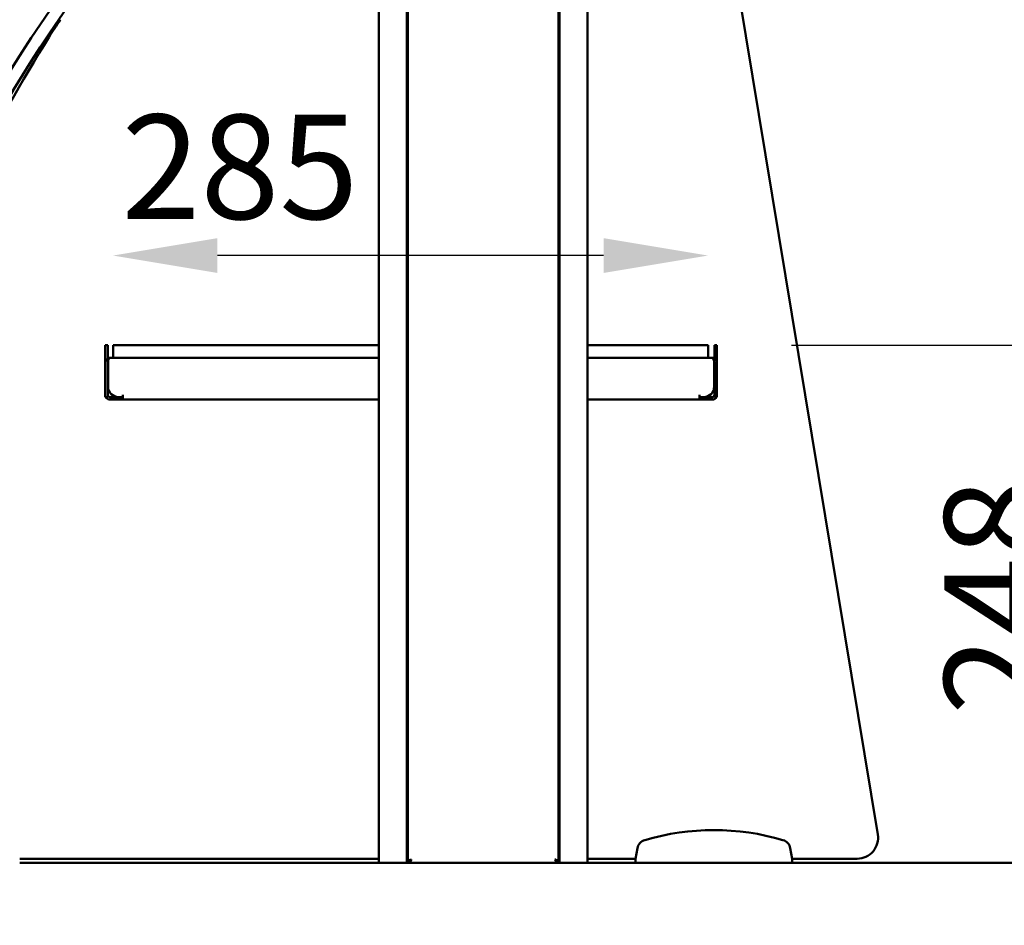
# Model space of a CAD drawing. Units: millimetres. Extents: x 65 to 6252, y 100 to 4100.
# Drawn here: x 1560 to 2032, y 3370 to 3804 of the extents above; entities that cross this region are included whole.
import ezdxf

# ---------------------------------------------------------------- set-up
doc = ezdxf.new("R2010")
doc.units = ezdxf.units.MM
doc.header["$LTSCALE"] = 20
doc.layers.add('Dimension (ISO)', color=7, linetype='Continuous', lineweight=25)
doc.layers.add('Visible (ISO)', color=7, linetype='Continuous', lineweight=50)
doc.styles.add('Note Text (ISO)', font='tahoma.ttf')
doc.dimstyles.new('Default (ISO)', dxfattribs={"dimscale": 20, "dimtxt": 2.5, "dimasz": 2.5, "dimexe": 1, "dimexo": 2, "dimgap": 0.762, "dimtad": 1, "dimtoh": 1, "dimdec": 1, "dimrnd": 1e-08, "dimzin": 0, "dimdsep": 46, "dimtxsty": 'Note Text (ISO)', "dimcen": 0.09, "dimdle": 10, "dimclrd": 256, "dimclre": 256, "dimclrt": 256, "dimadec": 1, "dimazin": 0, "dimtfac": 1.40208, "dimtmove": 0, "dimatfit": 3, "dimfxl": 1, "dimtolj": 1, "dimtzin": 0, "dimlwd": -1, "dimlwe": -1, "dimarcsym": 0})

# ---------------------------------------------------------------- blocks, each defined once
blk = doc.blocks.new('*D17')
at = {"layer": 'Defpoints', "color": 0, "transparency": 16777216}
for p in [(1604.77, 3690.57), (1604.77, 3644.56), (1889.77, 3644.56)]:
    blk.add_point(p, dxfattribs=at)
at = {"layer": 'Dimension (ISO)', "transparency": 16777216}
blk.add_line((1839.77, 3690.57), (1654.77, 3690.57), dxfattribs=at)
for points in [[(1654.77, 3698.9), (1654.77, 3682.24), (1604.77, 3690.57)], [(1839.77, 3698.9), (1839.77, 3682.24), (1889.77, 3690.57)]]:
    blk.add_solid(points, dxfattribs=at)
at = {"layer": 'Dimension (ISO)', "transparency": 16777216, "insert": (1608.76, 3758.09), "char_height": 50, "attachment_point": 1, "style": 'Note Text (ISO)'}
blk.add_mtext('\\A1;285', dxfattribs=at)
blk = doc.blocks.new('*D18')
at = {"layer": 'Defpoints', "color": 0, "transparency": 16777216}
for p in [(1889.77, 3647.56), (2070.45, 3647.56), (2070.45, 3399.56)]:
    blk.add_point(p, dxfattribs=at)
at = {"layer": 'Dimension (ISO)', "transparency": 16777216}
for p, q in [((1929.77, 3647.56), (2090.45, 3647.56)), ((2070.45, 3449.56), (2070.45, 3597.56))]:
    blk.add_line(p, q, dxfattribs=at)
for points in [[(2062.12, 3597.56), (2078.78, 3597.56), (2070.45, 3647.56)], [(2062.12, 3449.56), (2078.78, 3449.56), (2070.45, 3399.56)]]:
    blk.add_solid(points, dxfattribs=at)
at = {"layer": 'Dimension (ISO)', "transparency": 16777216, "insert": (2002.93, 3470.32), "char_height": 50, "attachment_point": 1, "rotation": 90, "style": 'Note Text (ISO)'}
blk.add_mtext('\\A1;248', dxfattribs=at)
blk = doc.blocks.new('*D19')
at = {"layer": 'Defpoints', "color": 0, "transparency": 16777216}
for p in [(1852.72, 3937.76), (1278.35, 2494.86), (2026.42, 2494.86)]:
    blk.add_point(p, dxfattribs=at)
at = {"layer": 'Dimension (ISO)', "transparency": 16777216}
for p, q in [((1812.72, 3937.76), (1258.35, 3937.76)), ((1278.35, 3887.76), (1278.35, 2544.86)), ((1986.42, 2494.86), (1258.35, 2494.86))]:
    blk.add_line(p, q, dxfattribs=at)
for points in [[(1270.02, 3887.76), (1286.68, 3887.76), (1278.35, 3937.76)], [(1270.02, 2544.86), (1286.68, 2544.86), (1278.35, 2494.86)]]:
    blk.add_solid(points, dxfattribs=at)
at = {"layer": 'Dimension (ISO)', "transparency": 16777216, "insert": (1210.83, 3146.26), "char_height": 50, "attachment_point": 1, "rotation": 90, "style": 'Note Text (ISO)'}
blk.add_mtext('\\A1;1438', dxfattribs=at)
blk = doc.blocks.new('*D20')
at = {"layer": 'Defpoints', "color": 0, "transparency": 16777216}
for p in [(1852.72, 3937.76), (1445.27, 3399.56), (1445.27, 3399.56)]:
    blk.add_point(p, dxfattribs=at)
at = {"layer": 'Dimension (ISO)', "transparency": 16777216}
for p, q in [((1812.72, 3937.76), (1425.27, 3937.76)), ((1445.27, 3887.76), (1445.27, 3449.56))]:
    blk.add_line(p, q, dxfattribs=at)
for points in [[(1436.94, 3887.76), (1453.61, 3887.76), (1445.27, 3937.76)], [(1436.94, 3449.56), (1453.61, 3449.56), (1445.27, 3399.56)]]:
    blk.add_solid(points, dxfattribs=at)
at = {"layer": 'Dimension (ISO)', "transparency": 16777216, "insert": (1377.75, 3615.67), "char_height": 50, "attachment_point": 1, "rotation": 90, "style": 'Note Text (ISO)'}
blk.add_mtext('\\A1;538', dxfattribs=at)
blk = doc.blocks.new('*D21')
at = {"layer": 'Defpoints', "color": 0, "transparency": 16777216}
for p in [(1436.46, 3399.56), (1413.7, 2494.86), (2026.42, 2494.86)]:
    blk.add_point(p, dxfattribs=at)
at = {"layer": 'Dimension (ISO)', "transparency": 16777216}
for p, q in [((1413.7, 3349.56), (1413.7, 2544.86)), ((1986.42, 2494.86), (1393.7, 2494.86))]:
    blk.add_line(p, q, dxfattribs=at)
for points in [[(1405.36, 3349.56), (1422.03, 3349.56), (1413.7, 3399.56)], [(1405.36, 2544.86), (1422.03, 2544.86), (1413.7, 2494.86)]]:
    blk.add_solid(points, dxfattribs=at)
at = {"layer": 'Dimension (ISO)', "transparency": 16777216, "insert": (1346.41, 2893.41), "char_height": 50, "attachment_point": 1, "rotation": 90, "style": 'Note Text (ISO)'}
blk.add_mtext('\\A1;900', dxfattribs=at)
blk = doc.blocks.new('*D27')
at = {"layer": 'Defpoints', "color": 0, "transparency": 16777216}
for p in [(1604.77, 3690.57), (1604.77, 3644.56), (1889.77, 3644.56)]:
    blk.add_point(p, dxfattribs=at)
at = {"layer": 'Dimension (ISO)', "transparency": 16777216}
blk.add_line((1839.77, 3690.57), (1654.77, 3690.57), dxfattribs=at)
for points in [[(1654.77, 3698.9), (1654.77, 3682.24), (1604.77, 3690.57)], [(1839.77, 3698.9), (1839.77, 3682.24), (1889.77, 3690.57)]]:
    blk.add_solid(points, dxfattribs=at)
at = {"layer": 'Dimension (ISO)', "transparency": 16777216, "insert": (1608.76, 3758.09), "char_height": 50, "attachment_point": 1, "style": 'Note Text (ISO)'}
blk.add_mtext('\\A1;285', dxfattribs=at)
blk = doc.blocks.new('*D28')
at = {"layer": 'Defpoints', "color": 0, "transparency": 16777216}
for p in [(1889.77, 3647.56), (2070.45, 3647.56), (2070.45, 3399.56)]:
    blk.add_point(p, dxfattribs=at)
at = {"layer": 'Dimension (ISO)', "transparency": 16777216}
for p, q in [((1929.77, 3647.56), (2090.45, 3647.56)), ((2070.45, 3449.56), (2070.45, 3597.56))]:
    blk.add_line(p, q, dxfattribs=at)
for points in [[(2062.12, 3597.56), (2078.78, 3597.56), (2070.45, 3647.56)], [(2062.12, 3449.56), (2078.78, 3449.56), (2070.45, 3399.56)]]:
    blk.add_solid(points, dxfattribs=at)
at = {"layer": 'Dimension (ISO)', "transparency": 16777216, "insert": (2002.93, 3470.32), "char_height": 50, "attachment_point": 1, "rotation": 90, "style": 'Note Text (ISO)'}
blk.add_mtext('\\A1;248', dxfattribs=at)
blk = doc.blocks.new('*D29')
at = {"layer": 'Defpoints', "color": 0, "transparency": 16777216}
for p in [(1852.72, 3937.76), (1278.35, 2494.86), (2026.42, 2494.86)]:
    blk.add_point(p, dxfattribs=at)
at = {"layer": 'Dimension (ISO)', "transparency": 16777216}
for p, q in [((1812.72, 3937.76), (1258.35, 3937.76)), ((1278.35, 3887.76), (1278.35, 2544.86)), ((1986.42, 2494.86), (1258.35, 2494.86))]:
    blk.add_line(p, q, dxfattribs=at)
for points in [[(1270.02, 3887.76), (1286.68, 3887.76), (1278.35, 3937.76)], [(1270.02, 2544.86), (1286.68, 2544.86), (1278.35, 2494.86)]]:
    blk.add_solid(points, dxfattribs=at)
at = {"layer": 'Dimension (ISO)', "transparency": 16777216, "insert": (1210.83, 3146.26), "char_height": 50, "attachment_point": 1, "rotation": 90, "style": 'Note Text (ISO)'}
blk.add_mtext('\\A1;1438', dxfattribs=at)
blk = doc.blocks.new('*D30')
at = {"layer": 'Defpoints', "color": 0, "transparency": 16777216}
for p in [(1852.72, 3937.76), (1445.27, 3399.56), (1445.27, 3399.56)]:
    blk.add_point(p, dxfattribs=at)
at = {"layer": 'Dimension (ISO)', "transparency": 16777216}
for p, q in [((1812.72, 3937.76), (1425.27, 3937.76)), ((1445.27, 3887.76), (1445.27, 3449.56))]:
    blk.add_line(p, q, dxfattribs=at)
for points in [[(1436.94, 3887.76), (1453.61, 3887.76), (1445.27, 3937.76)], [(1436.94, 3449.56), (1453.61, 3449.56), (1445.27, 3399.56)]]:
    blk.add_solid(points, dxfattribs=at)
at = {"layer": 'Dimension (ISO)', "transparency": 16777216, "insert": (1377.75, 3615.67), "char_height": 50, "attachment_point": 1, "rotation": 90, "style": 'Note Text (ISO)'}
blk.add_mtext('\\A1;538', dxfattribs=at)
blk = doc.blocks.new('*D31')
at = {"layer": 'Defpoints', "color": 0, "transparency": 16777216}
for p in [(1436.46, 3399.56), (1413.7, 2494.86), (2026.42, 2494.86)]:
    blk.add_point(p, dxfattribs=at)
at = {"layer": 'Dimension (ISO)', "transparency": 16777216}
for p, q in [((1413.7, 3349.56), (1413.7, 2544.86)), ((1986.42, 2494.86), (1393.7, 2494.86))]:
    blk.add_line(p, q, dxfattribs=at)
for points in [[(1405.36, 3349.56), (1422.03, 3349.56), (1413.7, 3399.56)], [(1405.36, 2544.86), (1422.03, 2544.86), (1413.7, 2494.86)]]:
    blk.add_solid(points, dxfattribs=at)
at = {"layer": 'Dimension (ISO)', "transparency": 16777216, "insert": (1346.41, 2893.41), "char_height": 50, "attachment_point": 1, "rotation": 90, "style": 'Note Text (ISO)'}
blk.add_mtext('\\A1;900', dxfattribs=at)

msp = doc.modelspace()

# ---------------------------------------------------------------- linework, layer by layer
at = {"layer": 'Visible (ISO)'}
for p, q in [((1732.07, 3919.56), (1732.07, 3399.56)), ((1732.07, 3919.56), (1732.07, 3399.56)), ((1745.47, 3920.42), (1745.47, 3399.56)), ((1745.47, 3920.42), (1745.47, 3399.56)), ((1745.97, 3400.33), (1745.97, 3919.29)), ((1745.97, 3400.33), (1745.97, 3919.29)), ((1818.17, 3919.29), (1818.17, 3400.33)), ((1818.17, 3919.29), (1818.17, 3400.33)), ((1818.67, 3920.42), (1818.67, 3399.56)), ((1818.67, 3920.42), (1818.67, 3399.56)), ((1832.07, 3399.56), (1832.07, 3919.56)), ((1832.07, 3399.56), (1832.07, 3919.56)), ((1971.07, 3413.19), (1887.45, 3920.19)), ((1971.07, 3413.19), (1887.45, 3920.19)), ((1601.07, 3647.56), (1602.27, 3647.56)), ((1601.07, 3645.56), (1601.07, 3647.56)), ((1601.07, 3647.56), (1602.27, 3647.56)), ((1601.07, 3645.56), (1601.07, 3647.56)), ((1602.27, 3645.56), (1602.27, 3647.56)), ((1602.27, 3645.56), (1602.27, 3647.56)), ((1604.77, 3647.56), (1732.07, 3647.56)), ((1604.77, 3641.56), (1604.77, 3647.56)), ((1604.77, 3647.56), (1732.07, 3647.56)), ((1604.77, 3641.56), (1604.77, 3647.56)), ((1832.07, 3647.56), (1889.77, 3647.56)), ((1832.07, 3647.56), (1889.77, 3647.56)), ((1889.77, 3641.56), (1889.77, 3647.56)), ((1889.77, 3641.56), (1889.77, 3647.56)), ((1894.07, 3647.56), (1892.87, 3647.56)), ((1892.87, 3645.56), (1892.87, 3647.56)), ((1894.07, 3647.56), (1892.87, 3647.56)), ((1892.87, 3645.56), (1892.87, 3647.56)), ((1894.07, 3645.56), (1894.07, 3647.56)), ((1894.07, 3645.56), (1894.07, 3647.56)), ((1601.07, 3645.56), (1601.07, 3639.36)), ((1601.07, 3645.56), (1601.07, 3639.36)), ((1602.27, 3645.56), (1602.27, 3641.32)), ((1602.27, 3645.56), (1602.27, 3641.32)), ((1603.41, 3641.56), (1603.27, 3641.56)), ((1603.27, 3641.56), (1603.27, 3641.54)), ((1603.41, 3641.56), (1603.27, 3641.56)), ((1603.27, 3641.56), (1603.27, 3641.54)), ((1732.07, 3641.56), (1603.41, 3641.56)), ((1732.07, 3641.56), (1603.41, 3641.56)), ((1891.73, 3641.56), (1832.07, 3641.56)), ((1891.73, 3641.56), (1832.07, 3641.56)), ((1891.73, 3641.56), (1891.87, 3641.56)), ((1891.73, 3641.56), (1891.87, 3641.56)), ((1891.87, 3641.56), (1891.87, 3641.54)), ((1891.87, 3641.56), (1891.87, 3641.54)), ((1892.87, 3645.56), (1892.87, 3641.32)), ((1892.87, 3645.56), (1892.87, 3641.32)), ((1894.07, 3645.56), (1894.07, 3639.36)), ((1894.07, 3645.56), (1894.07, 3639.36)), ((1601.07, 3627.76), (1601.07, 3639.36)), ((1601.07, 3627.76), (1601.07, 3639.36)), ((1602.27, 3639.36), (1602.27, 3627.76)), ((1602.27, 3639.36), (1602.27, 3627.76)), ((1602.41, 3639.36), (1602.41, 3627.76)), ((1602.41, 3639.36), (1602.41, 3627.76)), ((1892.73, 3639.36), (1892.73, 3627.76)), ((1892.73, 3639.36), (1892.73, 3627.76)), ((1892.87, 3639.36), (1892.87, 3627.76)), ((1892.87, 3639.36), (1892.87, 3627.76)), ((1894.07, 3627.76), (1894.07, 3639.36)), ((1894.07, 3627.76), (1894.07, 3639.36)), ((1601.07, 3627.76), (1601.07, 3622.76)), ((1601.07, 3627.76), (1601.07, 3622.76)), ((1602.27, 3622.76), (1602.27, 3627.76)), ((1602.27, 3622.76), (1602.27, 3627.76)), ((1892.87, 3622.76), (1892.87, 3627.76)), ((1892.87, 3622.76), (1892.87, 3627.76)), ((1894.07, 3627.76), (1894.07, 3622.76)), ((1894.07, 3627.76), (1894.07, 3622.76)), ((1602.27, 3622.76), (1601.07, 3622.76)), ((1602.27, 3622.76), (1601.07, 3622.76)), ((1607.27, 3622.76), (1603.27, 3622.76)), ((1607.27, 3622.76), (1603.27, 3622.76)), ((1607.27, 3622.76), (1607.41, 3622.76)), ((1607.27, 3622.76), (1607.41, 3622.76)), ((1607.41, 3622.76), (1609.4, 3622.76)), ((1607.41, 3622.76), (1609.4, 3622.76)), ((1609.4, 3623.77), (1609.4, 3622.76)), ((1609.41, 3623.77), (1609.4, 3623.77)), ((1609.4, 3623.77), (1609.4, 3622.76)), ((1609.41, 3623.77), (1609.4, 3623.77)), ((1609.4, 3622.76), (1609.41, 3622.76)), ((1609.4, 3622.76), (1609.41, 3622.76)), ((1609.41, 3623.76), (1609.41, 3623.77)), ((1609.41, 3623.76), (1609.41, 3623.77)), ((1609.41, 3621.56), (1609.41, 3623.76)), ((1609.41, 3621.56), (1609.41, 3623.76)), ((1885.73, 3623.76), (1885.73, 3623.77)), ((1885.73, 3623.77), (1885.74, 3623.77)), ((1885.73, 3623.76), (1885.73, 3623.77)), ((1885.73, 3623.77), (1885.74, 3623.77)), ((1885.73, 3621.56), (1885.73, 3623.76)), ((1885.73, 3621.56), (1885.73, 3623.76)), ((1885.74, 3622.76), (1885.73, 3622.76)), ((1885.74, 3622.76), (1885.73, 3622.76)), ((1885.74, 3623.77), (1885.74, 3622.76)), ((1885.74, 3623.77), (1885.74, 3622.76)), ((1887.73, 3622.76), (1885.74, 3622.76)), ((1887.73, 3622.76), (1885.74, 3622.76)), ((1887.87, 3622.76), (1887.73, 3622.76)), ((1887.87, 3622.76), (1887.73, 3622.76)), ((1887.87, 3622.76), (1891.87, 3622.76)), ((1887.87, 3622.76), (1891.87, 3622.76)), ((1892.87, 3622.76), (1894.07, 3622.76)), ((1892.87, 3622.76), (1894.07, 3622.76)), ((1607.27, 3621.56), (1603.27, 3621.56)), ((1607.27, 3621.56), (1603.27, 3621.56)), ((1609.41, 3621.56), (1607.27, 3621.56)), ((1609.41, 3621.56), (1607.27, 3621.56)), ((1609.41, 3621.56), (1732.07, 3621.56)), ((1609.41, 3621.56), (1732.07, 3621.56)), ((1832.07, 3621.56), (1885.73, 3621.56)), ((1832.07, 3621.56), (1885.73, 3621.56)), ((1885.73, 3621.56), (1887.87, 3621.56)), ((1885.73, 3621.56), (1887.87, 3621.56)), ((1887.87, 3621.56), (1891.87, 3621.56)), ((1887.87, 3621.56), (1891.87, 3621.56)), ((1855.95, 3406.56), (1855.07, 3401.56)), ((1855.95, 3406.56), (1855.07, 3401.56)), ((1930.07, 3401.56), (1929.19, 3406.56)), ((1930.07, 3401.56), (1929.19, 3406.56)), ((1560.07, 3401.56), (1732.07, 3401.56)), ((1560.07, 3401.56), (1732.07, 3401.56)), ((1832.07, 3401.56), (1855.07, 3401.56)), ((1832.07, 3401.56), (1855.07, 3401.56)), ((1855.07, 3401.56), (1855.07, 3399.56)), ((1855.07, 3401.56), (1855.07, 3399.56)), ((1930.07, 3399.56), (1930.07, 3401.56)), ((1930.07, 3401.56), (1961.21, 3401.56)), ((1930.07, 3399.56), (1930.07, 3401.56)), ((1930.07, 3401.56), (1961.21, 3401.56)), ((1560.07, 3399.56), (1855.07, 3399.56)), ((1560.07, 3399.56), (1855.07, 3399.56)), ((1746.67, 3400.33), (1745.97, 3400.33)), ((1746.67, 3400.33), (1745.97, 3400.33)), ((1746.74, 3400.26), (1746.74, 3399.56)), ((1746.74, 3400.26), (1746.74, 3399.56)), ((1817.4, 3400.26), (1817.4, 3399.56)), ((1817.4, 3400.26), (1817.4, 3399.56)), ((1817.47, 3400.33), (1818.17, 3400.33)), ((1817.47, 3400.33), (1818.17, 3400.33)), ((1855.07, 3399.56), (1930.07, 3399.56)), ((1855.07, 3399.56), (1930.07, 3399.56)), ((1930.07, 3399.56), (2111.78, 3399.56)), ((1930.07, 3399.56), (2111.78, 3399.56))]:
    msp.add_line(p, q, dxfattribs=at)
for centre, radius, start, end in [((2089.07, 3451.56), 620, 132.79392, 180), ((2089.07, 3451.56), 620, 132.79392, 180), ((2089.07, 3451.56), 626, 133.64883, 180), ((2089.07, 3451.56), 626, 133.64883, 180), ((1744.1, 3689.85), 200, 145.3395, 148.1545), ((1744.1, 3689.85), 200, 145.3395, 148.1545), ((2296.26, 3346.89), 850, 148.15449, 158.31333), ((2296.26, 3346.89), 850, 148.15449, 158.31333), ((1603.27, 3639.36), 1, 145.5912, 180), ((1603.27, 3639.36), 1, 145.5912, 180), ((1891.87, 3639.36), 1, 0, 34.4088), ((1891.87, 3639.36), 1, 0, 34.4088), ((1607.41, 3627.76), 5, 180, 270), ((1607.41, 3627.76), 5, 180, 270), ((1887.73, 3627.76), 5, 270, 0), ((1887.73, 3627.76), 5, 270, 0), ((1603.27, 3623.76), 2.2, 207.0357, 270), ((1603.27, 3623.76), 2.2, 207.0357, 270), ((1603.27, 3623.76), 1, 180, 270), ((1603.27, 3623.76), 1, 180, 270), ((1891.87, 3623.76), 1, 270, 0), ((1891.87, 3623.76), 1, 270, 0), ((1891.87, 3623.76), 2.2, 270, 332.9643), ((1891.87, 3623.76), 2.2, 270, 332.9643), ((1892.57, 3298.56), 116.72, 73.5189, 106.4811), ((1892.57, 3298.56), 116.72, 73.5189, 106.4811), ((1860.87, 3405.69), 5, 106.4811, 170), ((1860.87, 3405.69), 5, 106.4811, 170), ((1924.26, 3405.69), 5, 10, 73.5189), ((1924.26, 3405.69), 5, 10, 73.5189), ((1961.21, 3411.56), 10, 270, 9.3661), ((1961.21, 3411.56), 10, 270, 9.3661)]:
    msp.add_arc(centre, radius, start, end, dxfattribs=at)
for points, knots in [([(1601.07, 3639.36), (1601.07, 3640.16), (1601.55, 3640.95), (1602.26, 3641.32), (1602.57, 3641.48), (1602.92, 3641.56), (1603.27, 3641.56)], [-3.141593, -3.141593, -3.141593, -3.141593, -2.04607, -2.04607, -2.04607, -1.570796, -1.570796, -1.570796, -1.570796]), ([(1601.07, 3639.36), (1601.07, 3640.16), (1601.55, 3640.95), (1602.26, 3641.32), (1602.57, 3641.48), (1602.92, 3641.56), (1603.27, 3641.56)], [-3.141593, -3.141593, -3.141593, -3.141593, -2.04607, -2.04607, -2.04607, -1.570796, -1.570796, -1.570796, -1.570796]), ([(1603.41, 3641.56), (1603.04, 3641.56), (1602.69, 3641.08), (1602.52, 3640.37), (1602.45, 3640.06), (1602.41, 3639.71), (1602.41, 3639.36)], [1.570796, 1.570796, 1.570796, 1.570796, 2.666319, 2.666319, 2.666319, 3.141593, 3.141593, 3.141593, 3.141593]), ([(1603.41, 3641.56), (1603.04, 3641.56), (1602.69, 3641.08), (1602.52, 3640.37), (1602.45, 3640.06), (1602.41, 3639.71), (1602.41, 3639.36)], [1.570796, 1.570796, 1.570796, 1.570796, 2.666319, 2.666319, 2.666319, 3.141593, 3.141593, 3.141593, 3.141593]), ([(1891.73, 3641.56), (1892.09, 3641.56), (1892.45, 3641.08), (1892.62, 3640.37), (1892.69, 3640.06), (1892.73, 3639.71), (1892.73, 3639.36)], [1.570796, 1.570796, 1.570796, 1.570796, 2.666319, 2.666319, 2.666319, 3.141593, 3.141593, 3.141593, 3.141593]), ([(1891.73, 3641.56), (1892.09, 3641.56), (1892.45, 3641.08), (1892.62, 3640.37), (1892.69, 3640.06), (1892.73, 3639.71), (1892.73, 3639.36)], [1.570796, 1.570796, 1.570796, 1.570796, 2.666319, 2.666319, 2.666319, 3.141593, 3.141593, 3.141593, 3.141593]), ([(1894.07, 3639.36), (1894.07, 3640.16), (1893.59, 3640.95), (1892.88, 3641.32), (1892.57, 3641.48), (1892.22, 3641.56), (1891.87, 3641.56)], [-3.141593, -3.141593, -3.141593, -3.141593, -2.04607, -2.04607, -2.04607, -1.570796, -1.570796, -1.570796, -1.570796]), ([(1894.07, 3639.36), (1894.07, 3640.16), (1893.59, 3640.95), (1892.88, 3641.32), (1892.57, 3641.48), (1892.22, 3641.56), (1891.87, 3641.56)], [-3.141593, -3.141593, -3.141593, -3.141593, -2.04607, -2.04607, -2.04607, -1.570796, -1.570796, -1.570796, -1.570796]), ([(1747.67, 3401.26), (1747, 3401.03), (1746.35, 3400.79), (1746.09, 3400.56), (1746.01, 3400.48), (1745.97, 3400.41), (1745.97, 3400.33)], [0, 0, 0, 0, 1.18291, 1.18291, 1.18291, 1.570796, 1.570796, 1.570796, 1.570796]), ([(1747.67, 3401.26), (1747, 3401.03), (1746.35, 3400.79), (1746.09, 3400.56), (1746.01, 3400.48), (1745.97, 3400.41), (1745.97, 3400.33)], [0, 0, 0, 0, 1.18291, 1.18291, 1.18291, 1.570796, 1.570796, 1.570796, 1.570796]), ([(1747.67, 3401.26), (1747.22, 3400.99), (1746.79, 3400.73), (1746.69, 3400.46), (1746.68, 3400.42), (1746.67, 3400.37), (1746.67, 3400.33)], [0, 0, 0, 0, 1.350716, 1.350716, 1.350716, 1.570796, 1.570796, 1.570796, 1.570796]), ([(1747.67, 3401.26), (1747.22, 3400.99), (1746.79, 3400.73), (1746.69, 3400.46), (1746.68, 3400.42), (1746.67, 3400.37), (1746.67, 3400.33)], [0, 0, 0, 0, 1.350716, 1.350716, 1.350716, 1.570796, 1.570796, 1.570796, 1.570796]), ([(1746.74, 3399.56), (1746.97, 3399.56), (1747.21, 3400), (1747.44, 3400.62), (1747.52, 3400.82), (1747.59, 3401.04), (1747.67, 3401.26)], [0, 0, 0, 0, 1.18291, 1.18291, 1.18291, 1.570796, 1.570796, 1.570796, 1.570796]), ([(1747.67, 3401.26), (1747.4, 3400.81), (1747.14, 3400.38), (1746.87, 3400.28), (1746.83, 3400.27), (1746.78, 3400.26), (1746.74, 3400.26)], [0, 0, 0, 0, 1.350716, 1.350716, 1.350716, 1.570796, 1.570796, 1.570796, 1.570796]), ([(1746.74, 3399.56), (1746.97, 3399.56), (1747.21, 3400), (1747.44, 3400.62), (1747.52, 3400.82), (1747.59, 3401.04), (1747.67, 3401.26)], [0, 0, 0, 0, 1.18291, 1.18291, 1.18291, 1.570796, 1.570796, 1.570796, 1.570796]), ([(1747.67, 3401.26), (1747.4, 3400.81), (1747.14, 3400.38), (1746.87, 3400.28), (1746.83, 3400.27), (1746.78, 3400.26), (1746.74, 3400.26)], [0, 0, 0, 0, 1.350716, 1.350716, 1.350716, 1.570796, 1.570796, 1.570796, 1.570796]), ([(1816.47, 3401.26), (1816.7, 3400.59), (1816.93, 3399.94), (1817.17, 3399.69), (1817.24, 3399.6), (1817.32, 3399.56), (1817.4, 3399.56)], [0, 0, 0, 0, 1.18291, 1.18291, 1.18291, 1.570796, 1.570796, 1.570796, 1.570796]), ([(1816.47, 3401.26), (1816.73, 3400.81), (1817, 3400.38), (1817.27, 3400.28), (1817.31, 3400.27), (1817.35, 3400.26), (1817.4, 3400.26)], [0, 0, 0, 0, 1.350716, 1.350716, 1.350716, 1.570796, 1.570796, 1.570796, 1.570796]), ([(1818.17, 3400.33), (1818.17, 3400.56), (1817.73, 3400.8), (1817.11, 3401.03), (1816.91, 3401.11), (1816.69, 3401.18), (1816.47, 3401.26)], [0, 0, 0, 0, 1.18291, 1.18291, 1.18291, 1.570796, 1.570796, 1.570796, 1.570796]), ([(1816.47, 3401.26), (1816.92, 3400.99), (1817.35, 3400.73), (1817.44, 3400.46), (1817.46, 3400.42), (1817.47, 3400.37), (1817.47, 3400.33)], [0, 0, 0, 0, 1.350716, 1.350716, 1.350716, 1.570796, 1.570796, 1.570796, 1.570796]), ([(1816.47, 3401.26), (1816.7, 3400.59), (1816.93, 3399.94), (1817.17, 3399.69), (1817.24, 3399.6), (1817.32, 3399.56), (1817.4, 3399.56)], [0, 0, 0, 0, 1.18291, 1.18291, 1.18291, 1.570796, 1.570796, 1.570796, 1.570796]), ([(1816.47, 3401.26), (1816.73, 3400.81), (1817, 3400.38), (1817.27, 3400.28), (1817.31, 3400.27), (1817.35, 3400.26), (1817.4, 3400.26)], [0, 0, 0, 0, 1.350716, 1.350716, 1.350716, 1.570796, 1.570796, 1.570796, 1.570796]), ([(1818.17, 3400.33), (1818.17, 3400.56), (1817.73, 3400.8), (1817.11, 3401.03), (1816.91, 3401.11), (1816.69, 3401.18), (1816.47, 3401.26)], [0, 0, 0, 0, 1.18291, 1.18291, 1.18291, 1.570796, 1.570796, 1.570796, 1.570796]), ([(1816.47, 3401.26), (1816.92, 3400.99), (1817.35, 3400.73), (1817.44, 3400.46), (1817.46, 3400.42), (1817.47, 3400.37), (1817.47, 3400.33)], [0, 0, 0, 0, 1.350716, 1.350716, 1.350716, 1.570796, 1.570796, 1.570796, 1.570796])]:
    msp.add_open_spline(points, degree=3, knots=knots, dxfattribs=at)

# ---------------------------------------------------------------- dimensions: what is measured, and where the dimension line sits
at = {"layer": 'Dimension (ISO)'}
for base, p1, p2, angle, override, picture, middle in [((1278.35, 2494.86), (1852.72, 3937.76), (2026.42, 2494.86), 90, {"dimgap": 0.762, "dimtoh": 0, "dimdec": 0, "dimlfac": 0.996604, "dimtol": 0, "dimlim": 0, "dimtp": 0, "dimtm": 0, "dimtdec": 2, "dimtofl": 0, "dimatfit": 1}, '*D19', (1278.35, 3216.31)), ((1278.35, 2494.86), (1852.72, 3937.76), (2026.42, 2494.86), 90, {"dimgap": 0.762, "dimtoh": 0, "dimdec": 0, "dimlfac": 0.996604, "dimtol": 0, "dimlim": 0, "dimtp": 0, "dimtm": 0, "dimtdec": 2, "dimtofl": 0, "dimatfit": 1}, '*D29', (1278.35, 3216.31)), ((1445.27, 3399.56), (1852.72, 3937.76), (1445.27, 3399.56), 270, {"dimgap": 0.762, "dimtoh": 0, "dimdec": 0, "dimse2": 1, "dimtol": 0, "dimlim": 0, "dimtp": 0, "dimtm": 0, "dimtdec": 2, "dimtofl": 0, "dimatfit": 1}, '*D20', (1445.27, 3668.66)), ((1445.27, 3399.56), (1852.72, 3937.76), (1445.27, 3399.56), 270, {"dimgap": 0.762, "dimtoh": 0, "dimdec": 0, "dimse2": 1, "dimtol": 0, "dimlim": 0, "dimtp": 0, "dimtm": 0, "dimtdec": 2, "dimtofl": 0, "dimatfit": 1}, '*D30', (1445.27, 3668.66)), ((1604.77, 3690.57), (1889.77, 3644.56), (1604.77, 3644.56), 180, {"dimgap": 0.762, "dimtoh": 0, "dimdec": 0, "dimse1": 1, "dimse2": 1, "dimtol": 0, "dimlim": 0, "dimtp": 0, "dimtm": 0, "dimtdec": 2, "dimtofl": 0, "dimatfit": 1}, '*D17', (1661.44, 3690.57)), ((1604.77, 3690.57), (1889.77, 3644.56), (1604.77, 3644.56), 180, {"dimgap": 0.762, "dimtoh": 0, "dimdec": 0, "dimse1": 1, "dimse2": 1, "dimtol": 0, "dimlim": 0, "dimtp": 0, "dimtm": 0, "dimtdec": 2, "dimtofl": 0, "dimatfit": 1}, '*D27', (1661.44, 3690.57)), ((2070.45, 3647.56), (2070.45, 3399.56), (1889.77, 3647.56), 270, {"dimgap": 0.762, "dimtoh": 0, "dimdec": 0, "dimse1": 1, "dimtol": 0, "dimlim": 0, "dimtp": 0, "dimtm": 0, "dimtdec": 2, "dimtofl": 0, "dimatfit": 1}, '*D18', (2070.45, 3523.56)), ((2070.45, 3647.56), (2070.45, 3399.56), (1889.77, 3647.56), 270, {"dimgap": 0.762, "dimtoh": 0, "dimdec": 0, "dimse1": 1, "dimtol": 0, "dimlim": 0, "dimtp": 0, "dimtm": 0, "dimtdec": 2, "dimtofl": 0, "dimatfit": 1}, '*D28', (2070.45, 3523.56)), ((1413.7, 2494.86), (1436.46, 3399.56), (2026.42, 2494.86), 270, {"dimgap": 0.762, "dimtoh": 0, "dimdec": 0, "dimlfac": 0.994805, "dimse1": 1, "dimtol": 0, "dimlim": 0, "dimtp": 0, "dimtm": 0, "dimtdec": 2, "dimtofl": 0, "dimatfit": 1}, '*D21', (1413.7, 2947.21)), ((1413.7, 2494.86), (1436.46, 3399.56), (2026.42, 2494.86), 270, {"dimgap": 0.762, "dimtoh": 0, "dimdec": 0, "dimlfac": 0.994805, "dimse1": 1, "dimtol": 0, "dimlim": 0, "dimtp": 0, "dimtm": 0, "dimtdec": 2, "dimtofl": 0, "dimatfit": 1}, '*D31', (1413.7, 2947.21))]:
    dim = msp.add_linear_dim(base=base, p1=p1, p2=p2, angle=angle, dimstyle='Default (ISO)', override=override, dxfattribs=at)
    dim.commit()
    dim.dimension.update_dxf_attribs({"geometry": picture, "text_midpoint": middle, "dimtype": 160})

doc.saveas('drawing.dxf')
